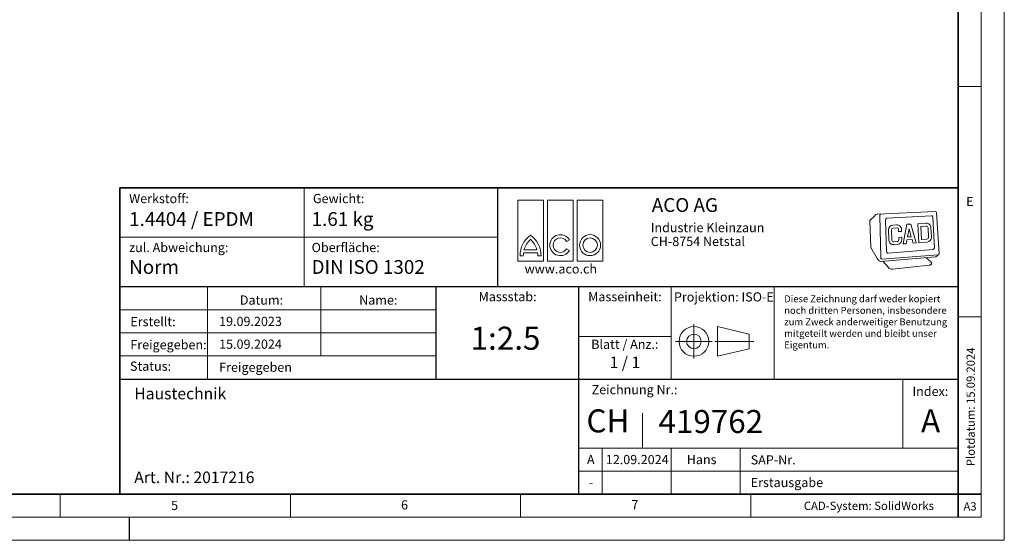
# Model space of a CAD drawing. Units: millimetres. Extents: x 0 to 420, y 0 to 297.
# Drawn here: x 206 to 420, y 0 to 113 of the extents above; entities that cross this region are included whole.
import ezdxf

# ---------------------------------------------------------------- set-up
doc = ezdxf.new("R2010")
doc.units = ezdxf.units.MM
doc.header["$PDSIZE"] = -1
doc.linetypes.add('CENTERX2', pattern=[20.32, 12.7, -2.54, 2.54, -2.54])
doc.styles.add('SLDTEXTSTYLE0', font='TXT', dxfattribs={"width": 0.605})
doc.styles.add('SLDTEXTSTYLE1', font='TXT', dxfattribs={"width": 0.563})

# ---------------------------------------------------------------- blocks, each defined once
blk = doc.blocks.new('SW_NOTE_0')
at = {"color": 0, "linetype": 'Continuous', "lineweight": 0, "insert": (7.47, 2.58), "char_height": 2, "attachment_point": 2, "style": 'SLDTEXTSTYLE0'}
blk.add_mtext('www.aco.ch', dxfattribs=at)
blk = doc.blocks.new('SW_NOTE_0_1')
at = {"color": 0, "linetype": 'Continuous', "lineweight": 0, "insert": (0, 3.87), "char_height": 3, "attachment_point": 1, "style": 'SLDTEXTSTYLE0'}
blk.add_mtext('ACO AG', dxfattribs=at)
blk = doc.blocks.new('SW_NOTE_0_2')
at = {"color": 0, "linetype": 'Continuous', "lineweight": 0, "char_height": 2, "attachment_point": 1, "style": 'SLDTEXTSTYLE0'}
for s, insert in [('Industrie Kleinzaun', (0, 2.58)), ('CH-8754 Netstal', (0, -0.42))]:
    blk.add_mtext(s, dxfattribs=dict(at, insert=insert))
blk = doc.blocks.new('ACO-Logo')
at = {"color": 179, "linetype": 'Continuous', "lineweight": 18}
for p, q in [((0, 16.17), (0, 2.94)), ((5.59, 16.17), (0, 16.17)), ((5.59, 2.94), (5.59, 16.17)), ((6.46, 16.17), (6.46, 2.94)), ((12.05, 16.17), (6.46, 16.17)), ((12.05, 2.94), (12.05, 16.17)), ((12.93, 2.94), (12.93, 16.17)), ((12.93, 16.17), (18.52, 16.17)), ((18.52, 16.17), (18.52, 2.94)), ((90.64, 13.74), (78.15, 13.15)), ((78.63, 12.88), (78.84, 3.65)), ((91.53, 4.63), (90.96, 13.46)), ((77.51, 12.77), (76.49, 11.76)), ((76.49, 11.76), (76.65, 5.87)), ((79.85, 11.93), (80.09, 4.98)), ((80.13, 12.24), (89.85, 12.76)), ((81.47, 10.76), (82.27, 10.81)), ((83.7, 6.67), (84.51, 10.93)), ((84.51, 10.93), (85.35, 10.97)), ((85.35, 10.97), (86.49, 6.88)), ((86.88, 11.07), (88.67, 11.16)), ((87.08, 6.93), (86.88, 11.07)), ((90.46, 5.79), (90.16, 12.47)), ((80.53, 9.73), (80.61, 7.48)), ((81.17, 9.75), (81.24, 7.5)), ((81.51, 10.13), (82.31, 10.17)), ((82.69, 9.82), (82.71, 9.37)), ((82.71, 9.35), (83.34, 9.39)), ((83.33, 9.84), (83.34, 9.39)), ((84.64, 8.19), (84.97, 9.97)), ((84.97, 9.97), (85.45, 8.24)), ((87.55, 10.46), (88.71, 10.53)), ((87.68, 7.61), (87.55, 10.46)), ((89.19, 8.08), (89.09, 10.18)), ((89.82, 8.11), (89.73, 10.21)), ((10.61, 7.22), (11.22, 7.57)), ((81.63, 7.15), (82.43, 7.21)), ((81.68, 6.51), (82.48, 6.58)), ((82.75, 8.08), (83.39, 8.12)), ((82.75, 8.08), (82.77, 7.58)), ((83.39, 8.12), (83.4, 7.61)), ((83.7, 6.67), (84.36, 6.72)), ((84.36, 6.72), (84.51, 7.54)), ((84.51, 7.54), (85.63, 7.61)), ((84.64, 8.19), (85.45, 8.24)), ((85.63, 7.61), (85.85, 6.83)), ((85.85, 6.83), (86.49, 6.88)), ((87.08, 6.93), (88.91, 7.07)), ((87.68, 7.61), (88.85, 7.7)), ((1.26, 4.73), (4.33, 4.73)), ((4.18, 5.43), (1.41, 5.43)), ((11.23, 5.26), (10.63, 5.62)), ((76.65, 5.87), (78.03, 3.52)), ((79.16, 3.36), (91.26, 4.31)), ((80.41, 4.7), (90.18, 5.48)), ((90.8, 3.85), (91.4, 4.35)), ((0, 2.94), (5.59, 2.94)), ((0.51, 4.09), (1.21, 4.09)), ((4.37, 4.09), (5.08, 4.09)), ((6.46, 2.94), (12.05, 2.94)), ((18.52, 2.94), (12.93, 2.94)), ((78.03, 3.52), (78.36, 3.14)), ((78.36, 3.14), (78.47, 3.02)), ((78.8, 2.89), (90.8, 3.85)), ((79.26, 2.93), (80.49, 1.53)), ((88.68, 3.68), (89.67, 2.79)), ((89.67, 2.79), (89.75, 2.72)), ((89.75, 2.72), (89.8, 2.67)), ((89.8, 2.67), (89.84, 2.6)), ((89.84, 2.6), (89.87, 2.52)), ((89.87, 2.52), (89.87, 2.31)), ((81.34, 1.2), (89.33, 2.05))]:
    blk.add_line(p, q, dxfattribs=at)
for radius in [2.28, 1.58]:
    blk.add_circle((15.72, 6.41), radius, dxfattribs=at)
for centre, radius, start, end in [((78.19, 12.35), 0.8, 92.6996, 148.2554), ((78.93, 12.89), 0.3, 92.6996, 181.273), ((90.66, 13.44), 0.3, 3.7249, 92.6996), ((80.15, 11.94), 0.3, 93.0418, 181.9349), ((81.53, 9.76), 1, 93.1134, 181.9415), ((82.33, 9.81), 1, 1.9415, 93.1134), ((88.73, 10.16), 1, 2.6542, 93.1134), ((89.86, 12.46), 0.3, 2.5148, 93.0418), ((6.13, 4.07), 5.62, 126.4236, 179.7474), ((-0.54, 4.07), 5.62, 0.2526, 53.5764), ((9.26, 6.41), 2.28, 30.7309, 330), ((81.53, 9.76), 0.363, 93.1134, 181.9415), ((82.33, 9.81), 0.363, 1.9415, 93.1134), ((88.73, 10.16), 0.363, 2.6542, 93.1134), ((6.13, 4.07), 4.91, 132.7321, 163.9341), ((-0.54, 4.07), 4.91, 16.0659, 47.2679), ((9.26, 6.41), 1.58, 31.0558, 330), ((81.61, 7.51), 1, 181.9415, 274.3987), ((81.61, 7.51), 0.363, 181.9415, 274.3987), ((82.4, 7.57), 0.363, 274.3987, 1.9415), ((82.4, 7.57), 1, 274.3987, 1.9415), ((88.83, 8.07), 0.363, 274.3987, 2.6542), ((88.83, 8.07), 1, 274.3987, 2.6542), ((6.13, 4.07), 4.91, 172.3058, 179.7113), ((-0.54, 4.07), 4.91, 0.2887, 7.6942), ((80.39, 4.99), 0.3, 181.9349, 274.6063), ((90.16, 5.78), 0.3, 274.6063, 2.5148), ((91.23, 4.61), 0.3, 274.4996, 3.7249), ((78.77, 3.29), 0.4, 221.0091, 274.5606), ((79.14, 3.65), 0.3, 181.273, 274.4996), ((89.48, 2.66), 0.555, 287.1087, 303.6901), ((89.69, 2.35), 0.188, 303.6901, 332.3803), ((89.77, 2.31), 0.0984, 332.3803, 4.9765), ((81.24, 2.19), 1, 221.4087, 276.0561), ((89.05, 4.1), 2.08, 277.7635, 279.1918), ((89.32, 2.43), 0.379, 279.1918, 281.4992), ((89.13, 3.35), 1.32, 281.4992, 285.2551), ((88.05, 7.32), 5.43, 285.2551, 287.1087)]:
    blk.add_arc(centre, radius, start, end, dxfattribs=at)
at = {"color": 7, "linetype": 'Continuous', "lineweight": 0}
for name, p in [('SW_NOTE_0_1', (29.12, 12.75)), ('SW_NOTE_0_2', (28.89, 8.64)), ('SW_NOTE_0', (1.9, -0.32))]:
    blk.add_blockref(name, p, dxfattribs=at)
blk = doc.blocks.new('SW_NOTE_0_3')
at = {"color": 0, "linetype": 'Continuous', "lineweight": 0, "char_height": 1.5, "attachment_point": 1, "style": 'SLDTEXTSTYLE0'}
for s, insert in [('Diese Zeichnung darf weder kopiert', (0, 1.93)), ('noch dritten Personen, insbesondere', (0, -0.57)), ('zum Zweck anderweitiger Benutzung', (0, -3.07)), ('mitgeteilt werden und bleibt unser', (0, -5.57)), ('Eigentum.', (0, -8.07))]:
    blk.add_mtext(s, dxfattribs=dict(at, insert=insert))

msp = doc.modelspace()

# ---------------------------------------------------------------- linework, layer by layer
at = {"color": 7, "linetype": 'Continuous', "lineweight": 18}
for p, q in [((420, 0), (420, 297)), ((415, 292), (415, 5)), ((410, 98.5), (415, 98.5)), ((268, 76.5), (268, 55)), ((228, 65.75), (310, 65.75)), ((228, 55), (410, 55)), ((410, 55), (228, 55)), ((247, 55), (247, 35)), ((271.6, 55), (271.6, 40)), ((347.661085, 35), (347.661085, 55)), ((370.057188, 55.012032), (370.057188, 35)), ((228, 50), (296.6, 50)), ((410, 48.5), (415, 48.5)), ((296.6, 45), (228, 45)), ((357.76617, 46.372011), (357.76617, 39.935317)), ((364.605943, 44.737623), (357.76617, 46.372011)), ((347.661085, 44.213444), (327.661085, 44.213444)), ((364.605943, 44.737623), (364.605943, 41.569705)), ((357.76617, 39.935317), (364.605943, 41.569705)), ((228, 40), (296.6, 40)), ((398, 35), (398, 20)), ((341.485486, 20), (341.485486, 27.564675)), ((327.661085, 20), (410, 20)), ((332.661085, 20), (332.661085, 10)), ((347.661085, 20), (347.661085, 10)), ((362.661085, 20), (362.661085, 10)), ((410, 15), (327.661085, 15)), ((215, 10), (215, 5)), ((265, 10), (265, 5)), ((315, 10), (315, 5)), ((365, 10), (365, 5)), ((15, 5), (415, 5)), ((0, 0), (420, 0))]:
    msp.add_line(p, q, dxfattribs=at)
at = {"color": 7, "linetype": 'Continuous', "lineweight": 35}
for p, q in [((410, 5), (410, 287)), ((228, 76.5), (228, 10)), ((228, 76.5), (410, 76.5)), ((20, 10), (415, 10))]:
    msp.add_line(p, q, dxfattribs=at)
at = {"color": 7, "linetype": 'Continuous', "lineweight": 25}
for p, q in [((310, 76.5), (310, 55)), ((410, 55), (228, 55)), ((296.6, 55), (296.6, 35)), ((327.661085, 10), (327.661085, 55)), ((228, 35), (410, 35))]:
    msp.add_line(p, q, dxfattribs=at)
at = {"color": 7, "linetype": 'CENTERX2', "lineweight": 18}
for p, q in [((352.617455, 46.908024), (352.617455, 39.462159)), ((348.624047, 43.153664), (356.610862, 43.153664)), ((357.128924, 43.153664), (365.625536, 43.153664))]:
    msp.add_line(p, q, dxfattribs=at)
msp.add_line((230, 5), (230, 0))
at = {"color": 7, "linetype": 'Continuous', "lineweight": 18}
for radius in [3.218347, 1.583959]:
    msp.add_circle((352.617455, 43.153664), radius, dxfattribs=at)
msp.add_point((410, 10))

# ---------------------------------------------------------------- block references
at = {"color": 7, "linetype": 'Continuous'}
msp.add_blockref('ACO-Logo', (314.351073, 57.636611), dxfattribs=at)
at = {"color": 7, "linetype": 'Continuous', "lineweight": 0}
msp.add_blockref('SW_NOTE_0_3', (372.220383, 51.220292), dxfattribs=at)

# ---------------------------------------------------------------- texts
at = {"color": 7, "linetype": 'Continuous', "lineweight": 18}
for s, insert, char_height, attachment_point, style in [('Werkstoff:', (230, 75.161075), 2, 1, 'SLDTEXTSTYLE0'), ('Gewicht:', (269.897953, 75.161075), 2, 1, 'SLDTEXTSTYLE0'), ('E', (412.51607, 74.509631), 2, 2, 'SLDTEXTSTYLE0'), ('1.4404 / EPDM', (230, 71.212195), 3, 1, 'SLDTEXTSTYLE0'), ('1.61 kg', (269.612607, 71.212195), 3, 1, 'SLDTEXTSTYLE0'), ('zul. Abweichung:', (230, 64.542328), 2, 1, 'SLDTEXTSTYLE0'), ('Oberfläche:', (269.612607, 64.542328), 2, 1, 'SLDTEXTSTYLE0'), ('Norm', (230, 60.811943), 3, 1, 'SLDTEXTSTYLE0'), ('DIN ISO 1302', (269.612607, 60.811943), 3, 1, 'SLDTEXTSTYLE0'), ('Massstab:', (312.162455, 53.881591), 2, 2, 'SLDTEXTSTYLE0'), ('Masseinheit:', (337.632378, 53.855374), 2, 2, 'SLDTEXTSTYLE0'), ('Projektion: ISO-E', (348.274647, 53.819119), 2, 1, 'SLDTEXTSTYLE0'), ('Datum:', (254.035545, 53.129475), 2, 1, 'SLDTEXTSTYLE0'), ('Name:', (279.934928, 53.13606), 2, 1, 'SLDTEXTSTYLE0'), ('Erstellt:', (230.261411, 48.449948), 2, 1, 'SLDTEXTSTYLE0'), ('19.09.2023', (249.528467, 48.498906), 2, 1, 'SLDTEXTSTYLE0'), ('1:2.5', (311.712826, 46.349031), 5, 2, 'SLDTEXTSTYLE0'), ('Freigegeben:', (230.261411, 43.443384), 2, 1, 'SLDTEXTSTYLE0'), ('15.09.2024', (249.528467, 43.560313), 2, 1, 'SLDTEXTSTYLE0'), ('Blatt / Anz.:', (337.611449, 43.545208), 2, 2, 'SLDTEXTSTYLE0'), ('Status:', (230.18512, 38.779383), 2, 1, 'SLDTEXTSTYLE0'), ('Freigegeben', (249.556836, 38.558173), 2, 1, 'SLDTEXTSTYLE0'), ('1 / 1', (337.634817, 39.869707), 2.5, 2, 'SLDTEXTSTYLE1'), ('Haustechnik', (231.115956, 33.090497), 2.5, 1, 'SLDTEXTSTYLE0'), ('Zeichnung Nr.:', (330.40704, 33.692638), 2, 1, 'SLDTEXTSTYLE0'), ('Index:', (403.955294, 33.324874), 2, 2, 'SLDTEXTSTYLE0'), ('CH', (329.289558, 28.413919), 5, 1, 'SLDTEXTSTYLE0'), ('419762', (344.926839, 28.277283), 5, 1, 'SLDTEXTSTYLE0'), ('A', (403.998637, 28.439469), 5, 2, 'SLDTEXTSTYLE0'), ('A', (330.227417, 18.524502), 2, 2, 'SLDTEXTSTYLE0'), ('12.09.2024', (340.302868, 18.524566), 2, 2, 'SLDTEXTSTYLE0'), ('Hans', (354.289715, 18.524566), 2, 2, 'SLDTEXTSTYLE0'), ('SAP-Nr.', (364.946857, 18.459417), 2, 1, 'SLDTEXTSTYLE0'), ('Art. Nr.: 2017216', (231.113212, 14.921105), 2.5, 1, 'SLDTEXTSTYLE0'), ('Erstausgabe', (364.946857, 13.541723), 2, 1, 'SLDTEXTSTYLE0'), ('-', (330.260751, 13.524502), 2, 2, 'SLDTEXTSTYLE0'), ('5', (239.874978, 8.563753), 2, 2, 'SLDTEXTSTYLE0'), ('6', (289.788648, 8.688467), 2, 2, 'SLDTEXTSTYLE0'), ('7', (339.800347, 8.72051), 2, 2, 'SLDTEXTSTYLE0'), ('CAD-System: SolidWorks', (390.594604, 8.384747), 1.8, 2, 'SLDTEXTSTYLE0'), ('A3', (412.557933, 8.254972), 1.8, 2, 'SLDTEXTSTYLE0')]:
    msp.add_mtext(s, dxfattribs=dict(at, insert=insert, char_height=char_height, attachment_point=attachment_point, style=style))
at = {"color": 7, "linetype": 'Continuous', "lineweight": 18, "insert": (411.795269, 41.845789), "char_height": 1.8, "attachment_point": 3, "rotation": 90, "style": 'SLDTEXTSTYLE0'}
msp.add_mtext('Plotdatum: 15.09.2024', dxfattribs=at)

doc.saveas('drawing.dxf')
